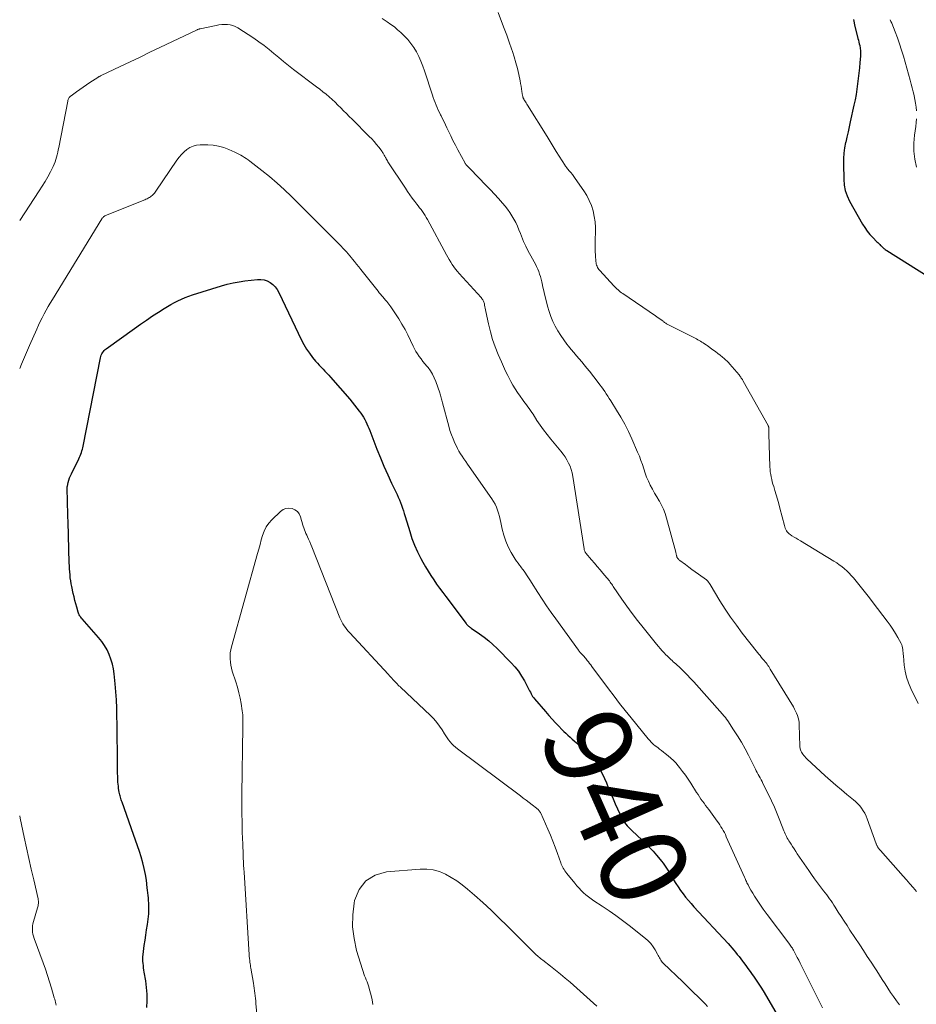
# Model space of a CAD drawing. Units: feet. Extents: x 2034995 to 2035505, y 570000 to 575006.
# Drawn here: x 2035000 to 2035208, y 573666 to 573894 of the extents above; entities that cross this region are included whole.
import ezdxf
from ezdxf.enums import TextEntityAlignment as Align

# ---------------------------------------------------------------- set-up
doc = ezdxf.new("R2010")
doc.units = ezdxf.units.FT
doc.header["$LTSCALE"] = 100
doc.header["$MEASUREMENT"] = 0
for name, color, linetype, lineweight in [('CONTOUR INDEX', 32, 'Continuous', 25), ('CONTOUR INDEX LABEL', 7, 'Continuous', 15), ('CONTOUR INTERMEDIATE', 40, 'Continuous', 15)]:
    doc.layers.add(name, color=color, linetype=linetype, lineweight=lineweight)
doc.styles.add('slant', font='romans.shx', dxfattribs={"oblique": 14.999978})

msp = doc.modelspace()

# ---------------------------------------------------------------- linework, layer by layer
at = {"layer": 'CONTOUR INDEX', "flags": 128}
for points, elevation in [([(2035193.03, 573893.65), (2035193.39, 573892.05), (2035193.99, 573889.69), (2035194.09, 573889.28), (2035194.2, 573888.86), (2035194.3, 573888.45), (2035194.41, 573888.04), (2035194.5, 573887.65), (2035194.62, 573887.04), (2035194.7, 573886.42), (2035194.72, 573885.8), (2035194.69, 573885.18), (2035194.56, 573883.76), (2035194.44, 573882.52), (2035194.31, 573881.28), (2035194.17, 573880.04), (2035194.02, 573878.8), (2035193.85, 573877.56), (2035193.65, 573876.33), (2035193.42, 573875.1), (2035193.17, 573873.88), (2035192.32, 573870.02), (2035192.06, 573868.84), (2035191.8, 573867.66), (2035191.54, 573866.48), (2035191.27, 573865.3), (2035191.24, 573865.2), (2035191.01, 573863.97), (2035190.83, 573862.73), (2035190.75, 573861.48), (2035190.73, 573860.22), (2035190.79, 573856.69), (2035190.92, 573855.36), (2035191.17, 573854.07), (2035191.61, 573852.83), (2035192.17, 573851.63), (2035195.17, 573846.33), (2035195.69, 573845.5), (2035196.25, 573844.7), (2035196.87, 573843.94), (2035197.53, 573843.22), (2035198.49, 573842.25), (2035198.71, 573842.03), (2035198.92, 573841.82), (2035199.13, 573841.6), (2035199.34, 573841.38), (2035199.47, 573841.25), (2035199.62, 573841.1), (2035199.77, 573840.96), (2035199.93, 573840.82), (2035200.09, 573840.69), (2035200.25, 573840.56), (2035200.42, 573840.44), (2035200.59, 573840.32), (2035200.77, 573840.21), (2035210.32, 573834.18)], 920), ([(2035029.46, 573665), (2035029.51, 573666.53), (2035029.5, 573668.06), (2035029.38, 573669.59), (2035029.18, 573671.11), (2035028.86, 573673.13), (2035028.78, 573673.64), (2035028.7, 573674.15), (2035028.63, 573674.66), (2035028.57, 573675.17), (2035028.53, 573675.68), (2035028.51, 573676.19), (2035028.53, 573676.7), (2035028.58, 573677.22), (2035028.85, 573679.29), (2035029.02, 573680.52), (2035029.2, 573681.75), (2035029.38, 573682.98), (2035029.58, 573684.21), (2035029.78, 573685.44), (2035029.86, 573686.05), (2035029.91, 573686.67), (2035029.93, 573687.29), (2035029.93, 573687.91), (2035029.93, 573687.97), (2035029.9, 573688.56), (2035029.87, 573689.15), (2035029.83, 573689.75), (2035029.79, 573690.34), (2035029.74, 573690.93), (2035029.69, 573691.52), (2035029.62, 573692.11), (2035029.55, 573692.7), (2035029.33, 573694.42), (2035029.12, 573695.79), (2035028.86, 573697.14), (2035028.53, 573698.48), (2035028.16, 573699.81), (2035027.74, 573701.12), (2035027.3, 573702.43), (2035026.85, 573703.74), (2035026.39, 573705.04), (2035023.7, 573712.5), (2035023.6, 573712.78), (2035023.5, 573713.07), (2035023.41, 573713.36), (2035023.32, 573713.65), (2035023.24, 573713.94), (2035023.17, 573714.23), (2035023.11, 573714.53), (2035023.05, 573714.82), (2035022.98, 573715.24), (2035022.91, 573715.71), (2035022.85, 573716.19), (2035022.8, 573716.68), (2035022.76, 573717.16), (2035022.73, 573717.64), (2035022.71, 573718.13), (2035022.69, 573718.61), (2035022.68, 573719.09), (2035022.61, 573724.9), (2035022.59, 573726.78), (2035022.57, 573728.66), (2035022.55, 573730.53), (2035022.53, 573732.41), (2035022.49, 573734.29), (2035022.41, 573736.16), (2035022.28, 573738.03), (2035022.11, 573739.9), (2035021.88, 573742.18), (2035021.71, 573743.33), (2035021.48, 573744.47), (2035021.14, 573745.58), (2035020.73, 573746.68), (2035020.23, 573747.73), (2035019.66, 573748.74), (2035019, 573749.69), (2035018.27, 573750.6), (2035014.44, 573754.96), (2035014.3, 573755.13), (2035014.17, 573755.3), (2035014.04, 573755.48), (2035013.92, 573755.66), (2035013.81, 573755.85), (2035013.72, 573756.04), (2035013.63, 573756.25), (2035013.56, 573756.45), (2035013.21, 573757.62), (2035012.99, 573758.41), (2035012.77, 573759.21), (2035012.58, 573760.02), (2035012.4, 573760.83), (2035012.07, 573762.39), (2035011.93, 573763.07), (2035011.82, 573763.75), (2035011.72, 573764.44), (2035011.65, 573765.12), (2035011.59, 573765.81), (2035011.54, 573766.5), (2035011.5, 573767.2), (2035011.47, 573767.89), (2035011.19, 573777.36), (2035011.15, 573778.64), (2035011.12, 573779.92), (2035011.09, 573781.2), (2035011.06, 573782.48), (2035011, 573784.83), (2035011, 573784.94), (2035011, 573785.04), (2035011, 573785.14), (2035011, 573785.24), (2035011.01, 573785.35), (2035011.01, 573785.45), (2035011.03, 573785.55), (2035011.05, 573785.65), (2035011.25, 573786.51), (2035011.38, 573787.03), (2035011.55, 573787.55), (2035011.75, 573788.05), (2035011.97, 573788.54), (2035013.7, 573791.99), (2035013.87, 573792.34), (2035014.02, 573792.7), (2035014.16, 573793.06), (2035014.29, 573793.43), (2035014.4, 573793.8), (2035014.51, 573794.18), (2035014.6, 573794.56), (2035014.68, 573794.94), (2035018.72, 573815.39), (2035018.8, 573815.69), (2035018.9, 573815.99), (2035019.03, 573816.28), (2035019.18, 573816.55), (2035019.37, 573816.81), (2035019.57, 573817.05), (2035019.8, 573817.27), (2035020.04, 573817.47), (2035026.58, 573822.18), (2035027.96, 573823.15), (2035029.34, 573824.11), (2035030.74, 573825.05), (2035032.15, 573825.97), (2035033.44, 573826.8), (2035034.22, 573827.28), (2035035.01, 573827.74), (2035035.81, 573828.17), (2035036.62, 573828.59), (2035037.45, 573828.96), (2035038.29, 573829.32), (2035039.15, 573829.63), (2035040.01, 573829.93), (2035046.73, 573832.03), (2035048.07, 573832.41), (2035049.42, 573832.73), (2035050.78, 573832.98), (2035052.16, 573833.17), (2035055.07, 573833.49), (2035055.85, 573833.5), (2035056.6, 573833.4), (2035057.31, 573833.15), (2035057.99, 573832.79), (2035058.61, 573832.31), (2035059.16, 573831.77), (2035059.62, 573831.15), (2035060.01, 573830.47), (2035065.25, 573819.46), (2035065.81, 573818.41), (2035066.41, 573817.38), (2035067.08, 573816.41), (2035067.8, 573815.47), (2035068.51, 573814.62), (2035068.93, 573814.14), (2035069.35, 573813.66), (2035069.79, 573813.19), (2035070.24, 573812.73), (2035070.69, 573812.28), (2035071.13, 573811.81), (2035071.57, 573811.34), (2035071.99, 573810.86), (2035076.41, 573805.78), (2035076.98, 573805.11), (2035077.54, 573804.43)], 940), ([(2035077.54, 573804.43), (2035078.08, 573803.74), (2035078.62, 573803.05), (2035078.99, 573802.55), (2035079.31, 573802.09), (2035079.62, 573801.61), (2035079.9, 573801.12), (2035080.15, 573800.61), (2035080.39, 573800.1), (2035080.62, 573799.58), (2035080.84, 573799.05), (2035081.05, 573798.53), (2035082.72, 573794.24), (2035083.52, 573792.25), (2035084.35, 573790.27), (2035085.22, 573788.31), (2035086.12, 573786.36), (2035087.39, 573783.7), (2035087.67, 573783.08), (2035087.94, 573782.47), (2035088.19, 573781.85), (2035088.42, 573781.22), (2035088.64, 573780.58), (2035088.86, 573779.95), (2035089.06, 573779.31), (2035089.26, 573778.66), (2035090.3, 573775.16), (2035090.83, 573773.55), (2035091.43, 573771.98), (2035092.12, 573770.44), (2035092.88, 573768.92), (2035093.36, 573768.04), (2035093.95, 573767), (2035094.56, 573765.98), (2035095.2, 573764.97), (2035095.86, 573763.98), (2035096.54, 573763), (2035097.23, 573762.03), (2035097.94, 573761.06), (2035098.65, 573760.1), (2035103.36, 573753.87), (2035103.48, 573753.71), (2035103.62, 573753.56), (2035103.77, 573753.41), (2035103.92, 573753.28), (2035104.08, 573753.15), (2035104.24, 573753.02), (2035104.4, 573752.9), (2035104.57, 573752.78), (2035106.45, 573751.5), (2035107.53, 573750.71), (2035108.59, 573749.88), (2035109.59, 573748.99), (2035110.56, 573748.06), (2035113.79, 573744.78), (2035114.66, 573743.8), (2035115.48, 573742.79), (2035116.19, 573741.7), (2035116.85, 573740.57), (2035117.74, 573738.88), (2035117.9, 573738.56), (2035118.07, 573738.24), (2035118.24, 573737.93), (2035118.4, 573737.61), (2035118.58, 573737.3), (2035118.77, 573737), (2035118.98, 573736.71), (2035119.21, 573736.44), (2035121.77, 573733.46), (2035122.53, 573732.6), (2035123.29, 573731.74), (2035124.08, 573730.9), (2035124.87, 573730.07), (2035125.56, 573729.36), (2035126.02, 573728.89), (2035126.48, 573728.44), (2035126.95, 573727.99), (2035127.43, 573727.55), (2035127.92, 573727.11), (2035128.4, 573726.68), (2035128.89, 573726.24), (2035129.38, 573725.81), (2035131.88, 573723.59), (2035132.15, 573723.34), (2035132.42, 573723.07), (2035132.67, 573722.8), (2035132.92, 573722.52), (2035133.15, 573722.23), (2035133.36, 573721.93), (2035133.56, 573721.61), (2035133.74, 573721.29), (2035134.43, 573719.97), (2035134.93, 573718.97), (2035135.41, 573717.97), (2035135.86, 573716.95), (2035136.29, 573715.92), (2035136.42, 573715.63), (2035136.9, 573714.45), (2035137.4, 573713.27), (2035137.91, 573712.1), (2035138.43, 573710.94), (2035139.23, 573709.16), (2035139.46, 573708.7), (2035139.72, 573708.25), (2035140.01, 573707.83), (2035140.33, 573707.42), (2035140.68, 573707.03), (2035141.03, 573706.65), (2035141.39, 573706.28), (2035141.76, 573705.92), (2035144.14, 573703.69), (2035145, 573702.86), (2035145.84, 573702.01), (2035146.65, 573701.13), (2035147.44, 573700.23), (2035148.26, 573699.25), (2035148.62, 573698.82), (2035148.96, 573698.38), (2035149.28, 573697.92), (2035149.6, 573697.46), (2035149.9, 573696.99), (2035150.19, 573696.52), (2035150.49, 573696.04), (2035150.78, 573695.56), (2035151.4, 573694.53), (2035151.91, 573693.69), (2035152.45, 573692.87), (2035153.01, 573692.07), (2035153.59, 573691.29), (2035154.2, 573690.52), (2035154.82, 573689.76), (2035155.46, 573689.02), (2035156.12, 573688.29), (2035164.05, 573679.75), (2035164.48, 573679.26), (2035164.92, 573678.78), (2035165.34, 573678.28), (2035165.76, 573677.78), (2035166.16, 573677.27), (2035166.57, 573676.76), (2035166.97, 573676.25), (2035167.36, 573675.73), (2035167.61, 573675.4), (2035168.12, 573674.72), (2035168.63, 573674.03), (2035169.13, 573673.34), (2035169.63, 573672.64), (2035169.93, 573672.22), (2035170.56, 573671.3), (2035171.18, 573670.37), (2035171.77, 573669.43), (2035172.34, 573668.47), (2035175.93, 573662.34)], 940)]:
    msp.add_lwpolyline(points, dxfattribs=dict(at, elevation=elevation))
at = {"layer": 'CONTOUR INTERMEDIATE', "flags": 128}
for points, elevation in [([(2035083.95, 573893.88), (2035085.11, 573893.13), (2035085.94, 573892.56), (2035086.75, 573891.97), (2035087.51, 573891.32), (2035088.26, 573890.65), (2035089.02, 573889.92), (2035089.84, 573889.06), (2035090.59, 573888.16), (2035091.26, 573887.18), (2035091.87, 573886.16), (2035092.41, 573885.1), (2035092.9, 573884.02), (2035093.34, 573882.91), (2035093.74, 573881.79), (2035095.55, 573876.19), (2035095.75, 573875.6), (2035095.96, 573875.02), (2035096.19, 573874.44), (2035096.42, 573873.87), (2035096.67, 573873.3), (2035096.92, 573872.73), (2035097.18, 573872.17), (2035097.45, 573871.61), (2035097.58, 573871.35), (2035097.92, 573870.66), (2035098.25, 573869.96), (2035098.58, 573869.27), (2035098.91, 573868.57), (2035099.27, 573867.8), (2035099.79, 573866.72), (2035100.32, 573865.65), (2035100.87, 573864.58), (2035101.43, 573863.52), (2035103.12, 573860.42), (2035103.15, 573860.37), (2035103.18, 573860.31), (2035103.21, 573860.27), (2035103.25, 573860.22), (2035103.29, 573860.17), (2035103.33, 573860.12), (2035103.36, 573860.08), (2035103.41, 573860.04), (2035103.64, 573859.8), (2035103.79, 573859.63), (2035103.95, 573859.47), (2035104.11, 573859.31), (2035104.27, 573859.14), (2035108.03, 573855.24), (2035108.98, 573854.24), (2035109.92, 573853.23), (2035110.85, 573852.21), (2035111.77, 573851.18), (2035112.38, 573850.48), (2035112.96, 573849.78), (2035113.5, 573849.04), (2035113.99, 573848.27), (2035114.44, 573847.47), (2035114.85, 573846.65), (2035115.24, 573845.81), (2035115.6, 573844.97), (2035115.95, 573844.12), (2035116.19, 573843.49), (2035116.67, 573842.32), (2035117.19, 573841.18), (2035117.75, 573840.05), (2035118.34, 573838.94), (2035119.12, 573837.56), (2035119.42, 573837.02), (2035119.69, 573836.47), (2035119.95, 573835.91), (2035120.18, 573835.34), (2035120.39, 573834.76), (2035120.58, 573834.17), (2035120.74, 573833.57), (2035120.88, 573832.97), (2035120.97, 573832.53), (2035121.15, 573831.71), (2035121.33, 573830.89), (2035121.52, 573830.07), (2035121.73, 573829.25), (2035122.22, 573827.3), (2035122.57, 573826.11), (2035122.97, 573824.94), (2035123.46, 573823.79), (2035124, 573822.67), (2035124.62, 573821.59), (2035125.27, 573820.53), (2035125.97, 573819.51), (2035126.72, 573818.51), (2035127.1, 573818.03), (2035127.69, 573817.29), (2035128.29, 573816.57), (2035128.89, 573815.86), (2035129.51, 573815.15), (2035130.13, 573814.44), (2035130.73, 573813.72), (2035131.33, 573813), (2035131.91, 573812.26), (2035133.94, 573809.64), (2035134.33, 573809.13), (2035134.71, 573808.61), (2035135.08, 573808.08), (2035135.45, 573807.54), (2035135.8, 573807), (2035136.16, 573806.46), (2035136.51, 573805.92), (2035136.86, 573805.38), (2035138.2, 573803.27), (2035139.18, 573801.65), (2035140.11, 573800.01), (2035140.95, 573798.32), (2035141.75, 573796.6), (2035143.08, 573793.53), (2035143.48, 573792.58), (2035143.84, 573791.62), (2035144.17, 573790.64), (2035144.48, 573789.66), (2035144.79, 573788.68), (2035145.15, 573787.71), (2035145.56, 573786.78), (2035146.02, 573785.85), (2035146.51, 573784.95), (2035147.01, 573784.05), (2035147.53, 573783.16), (2035148.06, 573782.27), (2035148.11, 573782.2), (2035148.62, 573781.26), (2035149.09, 573780.3), (2035149.46, 573779.3), (2035149.79, 573778.28), (2035151.91, 573770.4), (2035151.96, 573770.22), (2035152, 573770.04), (2035152.04, 573769.86), (2035152.07, 573769.68), (2035152.11, 573769.49), (2035152.13, 573769.41), (2035152.15, 573769.33), (2035152.17, 573769.25), (2035152.2, 573769.17), (2035152.24, 573769.1), (2035152.28, 573769.03), (2035152.33, 573768.96), (2035152.38, 573768.9), (2035152.45, 573768.82), (2035152.55, 573768.72), (2035152.65, 573768.63), (2035152.75, 573768.54), (2035152.86, 573768.45), (2035154.14, 573767.5), (2035154.9, 573766.94), (2035155.65, 573766.39), (2035156.41, 573765.84), (2035157.17, 573765.29), (2035158.99, 573763.99), (2035159.09, 573763.91), (2035159.19, 573763.82), (2035159.28, 573763.73), (2035159.37, 573763.63), (2035159.52, 573763.45), (2035159.58, 573763.35), (2035159.67, 573763.17), (2035159.72, 573763.09), (2035159.76, 573763.02), (2035159.8, 573762.94), (2035159.85, 573762.87), (2035162.13, 573759.13), (2035163.35, 573757.21), (2035164.61, 573755.32), (2035165.94, 573753.47), (2035167.31, 573751.66), (2035170.84, 573747.17), (2035171.13, 573746.8), (2035171.42, 573746.44), (2035171.72, 573746.08), (2035172.02, 573745.72), (2035172.18, 573745.53), (2035172.4, 573745.26), (2035172.62, 573744.99), (2035172.83, 573744.72), (2035173.04, 573744.44), (2035173.24, 573744.16), (2035173.43, 573743.87), (2035173.62, 573743.58), (2035173.8, 573743.28), (2035179.14, 573734.54), (2035179.41, 573734.06), (2035179.67, 573733.58), (2035179.89, 573733.08), (2035180.09, 573732.56), (2035180.26, 573732.04), (2035180.39, 573731.51), (2035180.46, 573730.97), (2035180.51, 573730.43), (2035180.65, 573725.43), (2035180.67, 573725.22), (2035180.7, 573725.02), (2035180.74, 573724.81), (2035180.8, 573724.61), (2035180.87, 573724.42), (2035180.96, 573724.23), (2035181.05, 573724.04), (2035181.16, 573723.87), (2035181.33, 573723.62), (2035181.54, 573723.33), (2035181.76, 573723.05), (2035182, 573722.78), (2035182.25, 573722.53), (2035186.53, 573718.61), (2035187.76, 573717.5), (2035189, 573716.41), (2035190.26, 573715.34), (2035191.54, 573714.29), (2035193.03, 573713.08), (2035193.55, 573712.63), (2035194.04, 573712.15), (2035194.5, 573711.63), (2035194.94, 573711.09), (2035195.33, 573710.52), (2035195.68, 573709.93), (2035195.98, 573709.3), (2035196.24, 573708.66), (2035198.31, 573702.89), (2035198.35, 573702.78), (2035198.39, 573702.68), (2035198.43, 573702.58), (2035198.47, 573702.48), (2035198.52, 573702.38), (2035198.57, 573702.28), (2035198.62, 573702.19), (2035198.69, 573702.1), (2035198.79, 573701.96), (2035198.91, 573701.8), (2035199.04, 573701.64), (2035199.16, 573701.49), (2035199.29, 573701.34), (2035204.59, 573695.37), (2035205.36, 573694.49), (2035206.11, 573693.61), (2035206.86, 573692.73), (2035207.61, 573691.83)], 928), ([(2035110.75, 573895.33), (2035111.57, 573893.2), (2035112.17, 573891.62), (2035112.76, 573890.05), (2035113.33, 573888.46), (2035113.89, 573886.88), (2035114.09, 573886.31), (2035114.52, 573885), (2035114.91, 573883.67), (2035115.24, 573882.33), (2035115.55, 573880.98), (2035115.85, 573879.48), (2035115.97, 573878.87), (2035116.08, 573878.26), (2035116.19, 573877.65), (2035116.29, 573877.04), (2035116.45, 573876.05), (2035116.47, 573875.93), (2035116.5, 573875.82), (2035116.53, 573875.71), (2035116.56, 573875.6), (2035116.6, 573875.49), (2035116.65, 573875.39), (2035116.7, 573875.29), (2035116.76, 573875.19), (2035116.95, 573874.87), (2035117.1, 573874.62), (2035117.25, 573874.36), (2035117.41, 573874.11), (2035117.57, 573873.86), (2035122.1, 573866.57), (2035122.81, 573865.43), (2035123.52, 573864.3), (2035124.23, 573863.16), (2035124.94, 573862.03), (2035126.28, 573859.89), (2035126.32, 573859.82), (2035126.36, 573859.76), (2035126.41, 573859.7), (2035126.45, 573859.64), (2035126.5, 573859.58), (2035126.54, 573859.52), (2035126.59, 573859.46), (2035126.64, 573859.4), (2035127.26, 573858.66), (2035127.62, 573858.23), (2035127.97, 573857.79), (2035128.3, 573857.34), (2035128.63, 573856.88), (2035130.59, 573854.04), (2035131.28, 573852.94), (2035131.88, 573851.8), (2035132.36, 573850.6), (2035132.76, 573849.37), (2035133.04, 573848.1), (2035133.24, 573846.83), (2035133.32, 573845.54), (2035133.32, 573844.24), (2035133.26, 573842.99), (2035133.23, 573842), (2035133.22, 573841.02), (2035133.25, 573840.04), (2035133.3, 573839.05), (2035133.41, 573837.67), (2035133.44, 573837.38), (2035133.5, 573837.1), (2035133.58, 573836.83), (2035133.69, 573836.56), (2035133.81, 573836.3), (2035133.96, 573836.05), (2035134.13, 573835.82), (2035134.31, 573835.6), (2035137.57, 573832.04), (2035137.81, 573831.79), (2035138.05, 573831.55), (2035138.3, 573831.31), (2035138.55, 573831.07), (2035138.81, 573830.85), (2035139.07, 573830.63), (2035139.35, 573830.42), (2035139.63, 573830.22), (2035147.21, 573825.07), (2035147.54, 573824.84), (2035147.87, 573824.61), (2035148.2, 573824.38), (2035148.52, 573824.14), (2035148.88, 573823.89), (2035149.02, 573823.78), (2035149.17, 573823.67), (2035149.32, 573823.57), (2035149.48, 573823.46), (2035149.63, 573823.36), (2035149.78, 573823.26), (2035149.94, 573823.17), (2035150.11, 573823.08), (2035156.69, 573819.72), (2035157.02, 573819.55), (2035157.34, 573819.37), (2035157.66, 573819.19), (2035157.98, 573819), (2035158.29, 573818.8), (2035158.6, 573818.6), (2035158.91, 573818.39), (2035159.21, 573818.18), (2035160.52, 573817.23), (2035161.08, 573816.82), (2035161.64, 573816.39), (2035162.19, 573815.96), (2035162.74, 573815.52), (2035163.1, 573815.22), (2035163.45, 573814.91), (2035163.79, 573814.6), (2035164.12, 573814.26), (2035164.43, 573813.91), (2035166.57, 573811.4), (2035166.71, 573811.23), (2035166.84, 573811.05), (2035166.97, 573810.87), (2035167.09, 573810.69), (2035167.21, 573810.5), (2035167.33, 573810.32), (2035167.44, 573810.13), (2035167.55, 573809.94), (2035173.28, 573799.69), (2035173.32, 573799.62), (2035173.35, 573799.55), (2035173.38, 573799.47), (2035173.41, 573799.4), (2035173.43, 573799.32), (2035173.44, 573799.24), (2035173.45, 573799.16), (2035173.46, 573799.08), (2035173.46, 573798.75), (2035173.47, 573798.51), (2035173.48, 573798.27), (2035173.48, 573798.02), (2035173.49, 573797.78), (2035173.71, 573790.09), (2035173.74, 573789.51), (2035173.8, 573788.94), (2035173.89, 573788.36), (2035173.99, 573787.79), (2035174.12, 573787.22), (2035174.26, 573786.66), (2035174.42, 573786.1), (2035174.58, 573785.54), (2035174.87, 573784.63), (2035175.17, 573783.62), (2035175.47, 573782.61), (2035175.75, 573781.59), (2035176.02, 573780.57), (2035177.07, 573776.52), (2035177.16, 573776.21), (2035177.27, 573775.91), (2035177.39, 573775.62), (2035177.53, 573775.33), (2035177.7, 573775.07), (2035177.9, 573774.83), (2035178.13, 573774.62), (2035178.38, 573774.44), (2035178.81, 573774.18), (2035179.3, 573773.88), (2035179.79, 573773.58), (2035180.28, 573773.29), (2035180.78, 573772.99), (2035188.54, 573768.3), (2035189.17, 573767.9), (2035189.78, 573767.47), (2035190.38, 573767.02), (2035190.95, 573766.54), (2035191.51, 573766.04), (2035192.04, 573765.51), (2035192.55, 573764.97), (2035193.05, 573764.4), (2035193.97, 573763.28), (2035194.91, 573762.14), (2035195.83, 573760.99), (2035196.74, 573759.83), (2035197.64, 573758.66), (2035200.88, 573754.38), (2035201.54, 573753.46), (2035202.17, 573752.53), (2035202.77, 573751.57), (2035203.33, 573750.59), (2035204.07, 573749.25), (2035204.22, 573748.92), (2035204.35, 573748.58), (2035204.43, 573748.23), (2035204.48, 573747.86), (2035204.51, 573747.49), (2035204.54, 573747.12), (2035204.58, 573746.76), (2035204.61, 573746.39), (2035204.82, 573744.19), (2035205.02, 573742.8), (2035205.33, 573741.44), (2035205.78, 573740.11), (2035206.33, 573738.82), (2035208.04, 573735.33)], 924), ([(2035041.28, 573891.39), (2035041.37, 573891.42), (2035041.45, 573891.45), (2035041.54, 573891.47), (2035041.63, 573891.5), (2035041.72, 573891.52), (2035041.81, 573891.54), (2035045.48, 573892.32), (2035046.12, 573892.43), (2035046.77, 573892.51), (2035047.43, 573892.54), (2035048.08, 573892.53), (2035048.72, 573892.45), (2035049.34, 573892.31), (2035049.93, 573892.07), (2035050.5, 573891.76), (2035054.2, 573889.35), (2035055.41, 573888.52), (2035056.6, 573887.67), (2035057.75, 573886.76), (2035058.87, 573885.83), (2035059.99, 573884.88), (2035061.12, 573883.95), (2035062.26, 573883.04), (2035063.42, 573882.14), (2035068.76, 573878.09), (2035069.49, 573877.53), (2035070.22, 573876.95), (2035070.93, 573876.36), (2035071.63, 573875.75), (2035072.32, 573875.14), (2035073.01, 573874.51), (2035073.68, 573873.87), (2035074.34, 573873.22), (2035075, 573872.56), (2035075.66, 573871.91), (2035076.31, 573871.25), (2035076.97, 573870.59), (2035080.92, 573866.63), (2035081.5, 573866.03), (2035082.06, 573865.41), (2035082.6, 573864.77), (2035083.12, 573864.11), (2035083.9, 573863.09), (2035084.02, 573862.93), (2035084.13, 573862.76), (2035084.23, 573862.59), (2035084.33, 573862.42), (2035084.43, 573862.25), (2035084.52, 573862.07), (2035084.62, 573861.9), (2035084.71, 573861.72), (2035084.76, 573861.63), (2035084.88, 573861.41), (2035085, 573861.19), (2035085.13, 573860.98), (2035085.27, 573860.77), (2035089.3, 573854.6), (2035089.82, 573853.83), (2035090.35, 573853.06), (2035090.9, 573852.32), (2035091.47, 573851.58), (2035091.94, 573850.97), (2035092.28, 573850.54), (2035092.61, 573850.1), (2035092.93, 573849.66), (2035093.25, 573849.22), (2035093.56, 573848.77), (2035093.86, 573848.31), (2035094.14, 573847.84), (2035094.41, 573847.36), (2035098.8, 573839.24), (2035099.13, 573838.66), (2035099.46, 573838.09), (2035099.81, 573837.52), (2035100.17, 573836.96), (2035100.55, 573836.42), (2035100.94, 573835.88), (2035101.36, 573835.37), (2035101.79, 573834.87), (2035106.84, 573829.29), (2035106.97, 573829.13), (2035107.09, 573828.97), (2035107.21, 573828.81), (2035107.31, 573828.64), (2035107.41, 573828.46), (2035107.48, 573828.28), (2035107.54, 573828.09), (2035107.59, 573827.89), (2035107.64, 573827.56), (2035107.71, 573827.19), (2035107.77, 573826.83), (2035107.85, 573826.47), (2035107.92, 573826.11), (2035108.55, 573823.2), (2035109, 573821.4), (2035109.51, 573819.63), (2035110.13, 573817.88), (2035110.81, 573816.16), (2035111.55, 573814.45), (2035112.02, 573813.38), (2035112.52, 573812.31), (2035113.03, 573811.25), (2035113.56, 573810.2), (2035113.71, 573809.91), (2035114.2, 573809.02), (2035114.71, 573808.16), (2035115.27, 573807.32), (2035115.86, 573806.49), (2035116.44, 573805.72), (2035116.75, 573805.29), (2035117.07, 573804.87), (2035117.38, 573804.45), (2035117.69, 573804.03), (2035117.99, 573803.6), (2035118.29, 573803.17), (2035118.59, 573802.73), (2035118.87, 573802.29), (2035119.77, 573800.89), (2035120.53, 573799.77), (2035121.31, 573798.66), (2035122.13, 573797.59), (2035122.98, 573796.53), (2035125.32, 573793.73), (2035125.82, 573793.09), (2035126.29, 573792.42), (2035126.71, 573791.72), (2035127.09, 573791), (2035127.42, 573790.25), (2035127.7, 573789.49), (2035127.9, 573788.71), (2035128.07, 573787.91), (2035130.67, 573771.18), (2035130.7, 573771.05), (2035130.73, 573770.91), (2035130.77, 573770.77), (2035130.82, 573770.64), (2035130.87, 573770.51), (2035130.94, 573770.39), (2035131.02, 573770.28), (2035131.1, 573770.16), (2035132.43, 573768.58), (2035133.08, 573767.8), (2035133.73, 573767.03), (2035134.39, 573766.26), (2035135.04, 573765.49), (2035135.96, 573764.41), (2035136.16, 573764.18), (2035136.35, 573763.94), (2035136.54, 573763.7), (2035136.72, 573763.45), (2035136.89, 573763.2), (2035137.07, 573762.95), (2035137.24, 573762.7), (2035137.42, 573762.45), (2035139.41, 573759.53), (2035140.59, 573757.84), (2035141.81, 573756.16), (2035143.07, 573754.52), (2035144.36, 573752.9), (2035147.46, 573749.09), (2035147.89, 573748.57), (2035148.33, 573748.05), (2035148.78, 573747.55), (2035149.24, 573747.05), (2035149.64, 573746.64), (2035149.91, 573746.36), (2035150.19, 573746.08), (2035150.47, 573745.81), (2035150.76, 573745.55), (2035151.05, 573745.29), (2035151.33, 573745.02), (2035151.62, 573744.76), (2035151.91, 573744.49), (2035152.97, 573743.5), (2035153.77, 573742.73), (2035154.56, 573741.94), (2035155.33, 573741.14), (2035156.09, 573740.32), (2035162.75, 573732.89), (2035163.07, 573732.51), (2035163.39, 573732.12), (2035163.69, 573731.71), (2035163.98, 573731.3), (2035165.31, 573729.28), (2035166.23, 573727.83), (2035167.11, 573726.36), (2035167.95, 573724.86), (2035168.74, 573723.35), (2035170.34, 573720.18), (2035170.56, 573719.76), (2035170.78, 573719.35), (2035171, 573718.93), (2035171.23, 573718.52), (2035171.45, 573718.11), (2035171.67, 573717.7), (2035171.89, 573717.28), (2035172.1, 573716.86), (2035173.35, 573714.31), (2035174.06, 573712.82), (2035174.74, 573711.32), (2035175.39, 573709.8), (2035176.01, 573708.27), (2035176.95, 573705.88), (2035177.09, 573705.54), (2035177.24, 573705.2), (2035177.39, 573704.86), (2035177.56, 573704.53), (2035177.73, 573704.2), (2035177.91, 573703.87), (2035178.1, 573703.56), (2035178.3, 573703.24), (2035178.61, 573702.76), (2035178.97, 573702.22), (2035179.33, 573701.67), (2035179.69, 573701.12), (2035180.05, 573700.58), (2035182.69, 573696.68), (2035183.35, 573695.72), (2035184.03, 573694.76), (2035184.72, 573693.83), (2035185.43, 573692.9), (2035186.15, 573691.96), (2035186.5, 573691.51), (2035186.85, 573691.05), (2035187.19, 573690.58), (2035187.53, 573690.11), (2035187.86, 573689.64), (2035188.19, 573689.17), (2035188.51, 573688.69), (2035188.82, 573688.2), (2035189.54, 573687.07), (2035190.21, 573686.02), (2035190.89, 573684.97), (2035191.57, 573683.92), (2035192.25, 573682.88), (2035194.5, 573679.48), (2035195.38, 573678.15), (2035196.25, 573676.81), (2035197.12, 573675.47), (2035197.99, 573674.12), (2035198.44, 573673.42), (2035199.08, 573672.43), (2035199.72, 573671.43), (2035200.36, 573670.44), (2035201.01, 573669.45), (2035201.66, 573668.47), (2035202.33, 573667.49), (2035203.02, 573666.53), (2035203.72, 573665.57)], 932), ([(2035201.56, 573893.64), (2035201.73, 573893.22), (2035201.9, 573892.8), (2035202.68, 573890.85), (2035203.22, 573889.45), (2035203.73, 573888.03), (2035204.18, 573886.6), (2035204.61, 573885.16), (2035206.16, 573879.6), (2035206.4, 573878.72), (2035206.64, 573877.84), (2035206.87, 573876.95), (2035207.08, 573876.06), (2035207.09, 573876.03), (2035207.28, 573875.15), (2035207.44, 573874.28), (2035207.55, 573873.39), (2035207.63, 573872.5)], 916), ([(2035000, 573847.14), (2035004.54, 573854), (2035005.23, 573855.07), (2035005.89, 573856.16), (2035006.51, 573857.27), (2035007.11, 573858.4), (2035007.74, 573859.63), (2035007.98, 573860.16), (2035008.21, 573860.7), (2035008.39, 573861.25), (2035008.55, 573861.8), (2035008.69, 573862.37), (2035008.82, 573862.94), (2035008.94, 573863.51), (2035009.06, 573864.08), (2035011.11, 573874.78), (2035011.16, 573874.96), (2035011.22, 573875.14), (2035011.29, 573875.31), (2035011.38, 573875.48), (2035011.49, 573875.63), (2035011.61, 573875.78), (2035011.75, 573875.91), (2035011.89, 573876.03), (2035013.12, 573876.91), (2035013.89, 573877.46), (2035014.66, 573878.01), (2035015.45, 573878.54), (2035016.24, 573879.06), (2035018.07, 573880.26), (2035018.16, 573880.31), (2035018.25, 573880.37), (2035018.35, 573880.43), (2035018.44, 573880.48), (2035018.54, 573880.53), (2035018.63, 573880.58), (2035018.73, 573880.63), (2035018.83, 573880.68), (2035023.24, 573882.79), (2035025.55, 573883.89), (2035027.86, 573884.99), (2035030.17, 573886.09), (2035032.47, 573887.19), (2035041.12, 573891.32), (2035041.2, 573891.35), (2035041.28, 573891.39)], 932), ([(2035207.66, 573870.71), (2035207.6, 573869.82), (2035207.5, 573868.93), (2035207.21, 573866.94), (2035207.06, 573865.06), (2035207.06, 573863.2), (2035207.28, 573861.34), (2035207.65, 573859.5)], 916), ([(2035000, 573812.89), (2035000.4, 573813.87), (2035000.86, 573814.96), (2035001.32, 573816.04), (2035001.79, 573817.12), (2035002.26, 573818.2), (2035003.97, 573822.03), (2035004.37, 573822.91), (2035004.78, 573823.78), (2035005.21, 573824.65), (2035005.66, 573825.51), (2035006.12, 573826.36), (2035006.59, 573827.21), (2035007.07, 573828.05), (2035007.57, 573828.88), (2035019.05, 573847.55), (2035019.13, 573847.66), (2035019.21, 573847.78), (2035019.3, 573847.88), (2035019.4, 573847.98), (2035019.51, 573848.07), (2035019.62, 573848.15), (2035019.74, 573848.22), (2035019.86, 573848.28), (2035028.95, 573851.95), (2035029.22, 573852.07), (2035029.48, 573852.19), (2035029.74, 573852.32), (2035030, 573852.45), (2035030.05, 573852.48), (2035030.27, 573852.62), (2035030.48, 573852.77), (2035030.67, 573852.93), (2035030.86, 573853.11), (2035031.03, 573853.31), (2035031.2, 573853.51), (2035031.36, 573853.71), (2035031.51, 573853.93), (2035036.41, 573861.12), (2035036.92, 573861.8), (2035037.46, 573862.44), (2035038.07, 573863.03), (2035038.71, 573863.59), (2035039.41, 573864.03), (2035040.14, 573864.37), (2035040.93, 573864.56), (2035041.75, 573864.65), (2035043.57, 573864.65), (2035044.83, 573864.57), (2035046.07, 573864.39), (2035047.27, 573864.05), (2035048.45, 573863.61), (2035049.85, 573862.98), (2035050.3, 573862.76), (2035050.75, 573862.54)], 936), ([(2035050.75, 573862.54), (2035051.19, 573862.29), (2035051.62, 573862.03), (2035052.05, 573861.75), (2035052.46, 573861.47), (2035052.87, 573861.17), (2035053.28, 573860.87), (2035056.08, 573858.72), (2035057.85, 573857.3), (2035059.59, 573855.83), (2035061.26, 573854.31), (2035062.9, 573852.73), (2035073.59, 573842.07), (2035074.01, 573841.64), (2035074.43, 573841.2), (2035074.84, 573840.77), (2035075.25, 573840.32), (2035075.65, 573839.87), (2035076.05, 573839.42), (2035076.44, 573838.96), (2035076.82, 573838.5), (2035077.04, 573838.23), (2035077.53, 573837.63), (2035078.01, 573837.03), (2035078.5, 573836.42), (2035078.98, 573835.82), (2035082.67, 573831.18), (2035082.97, 573830.81), (2035083.26, 573830.44), (2035083.57, 573830.08), (2035083.87, 573829.72), (2035084.17, 573829.37), (2035084.33, 573829.18), (2035084.49, 573828.99), (2035084.65, 573828.81), (2035084.81, 573828.62), (2035084.98, 573828.41), (2035085.23, 573828.11), (2035085.46, 573827.81), (2035085.69, 573827.49), (2035085.91, 573827.18), (2035087.76, 573824.36), (2035088.51, 573823.15), (2035089.22, 573821.93), (2035089.87, 573820.67), (2035090.49, 573819.39), (2035091.07, 573818.09), (2035091.38, 573817.45), (2035091.72, 573816.84), (2035092.1, 573816.25), (2035092.5, 573815.67), (2035092.94, 573815.11), (2035093.37, 573814.55), (2035093.81, 573814), (2035094.26, 573813.45), (2035094.55, 573813.09), (2035095.1, 573812.34), (2035095.59, 573811.56), (2035096, 573810.73), (2035096.36, 573809.87), (2035097.27, 573807.25), (2035097.36, 573806.97), (2035097.45, 573806.69), (2035097.52, 573806.4), (2035097.59, 573806.11), (2035097.65, 573805.82), (2035097.72, 573805.53), (2035097.79, 573805.24), (2035097.86, 573804.95), (2035099.33, 573799.53), (2035099.63, 573798.54), (2035099.96, 573797.55), (2035100.34, 573796.59), (2035100.76, 573795.64), (2035101.03, 573795.06), (2035101.35, 573794.41), (2035101.69, 573793.78), (2035102.07, 573793.16), (2035102.46, 573792.56), (2035102.87, 573791.96), (2035103.28, 573791.37), (2035103.69, 573790.78), (2035104.1, 573790.18), (2035109.34, 573782.72), (2035109.74, 573782.1), (2035110.09, 573781.45), (2035110.39, 573780.78), (2035110.65, 573780.08), (2035110.86, 573779.37), (2035111.06, 573778.65), (2035111.24, 573777.93), (2035111.4, 573777.21), (2035111.7, 573775.72), (2035112.07, 573774.31), (2035112.53, 573772.93), (2035113.13, 573771.6), (2035113.82, 573770.32), (2035114.75, 573768.79), (2035115.06, 573768.3), (2035115.38, 573767.82), (2035115.72, 573767.35), (2035116.08, 573766.89), (2035116.14, 573766.81), (2035116.47, 573766.4), (2035116.78, 573765.97), (2035117.09, 573765.54), (2035117.38, 573765.1), (2035117.67, 573764.66), (2035117.96, 573764.21), (2035118.25, 573763.76), (2035118.53, 573763.32), (2035119.96, 573761.07), (2035120.97, 573759.51), (2035122.01, 573757.97), (2035123.07, 573756.44), (2035124.14, 573754.92), (2035129.37, 573747.72), (2035129.49, 573747.56), (2035129.61, 573747.4), (2035129.73, 573747.25), (2035129.86, 573747.1), (2035130, 573746.95), (2035130.13, 573746.8), (2035130.27, 573746.66), (2035130.4, 573746.51), (2035130.51, 573746.4), (2035130.7, 573746.2), (2035130.88, 573745.99), (2035131.06, 573745.78), (2035131.23, 573745.56), (2035131.42, 573745.31), (2035131.69, 573744.96), (2035131.95, 573744.62), (2035132.21, 573744.27), (2035132.48, 573743.92), (2035136.33, 573738.74), (2035137.61, 573737.05), (2035138.9, 573735.37), (2035140.22, 573733.71), (2035141.55, 573732.06), (2035145.53, 573727.19), (2035145.74, 573726.95), (2035145.95, 573726.71), (2035146.16, 573726.48), (2035146.39, 573726.25), (2035146.62, 573726.03), (2035146.85, 573725.81), (2035147.1, 573725.61), (2035147.34, 573725.41), (2035147.72, 573725.12), (2035148.16, 573724.78), (2035148.6, 573724.44), (2035149.04, 573724.1), (2035149.48, 573723.76), (2035150.14, 573723.24), (2035150.76, 573722.72), (2035151.36, 573722.17), (2035151.92, 573721.57), (2035152.45, 573720.95), (2035152.81, 573720.5), (2035153.49, 573719.63), (2035154.15, 573718.74), (2035154.77, 573717.83), (2035155.38, 573716.9), (2035156.74, 573714.76), (2035157.07, 573714.24), (2035157.4, 573713.74), (2035157.75, 573713.23), (2035158.1, 573712.74), (2035158.45, 573712.24), (2035158.81, 573711.75), (2035159.17, 573711.26), (2035159.53, 573710.77), (2035161.5, 573708.13), (2035161.8, 573707.7), (2035162.1, 573707.27), (2035162.38, 573706.83), (2035162.65, 573706.38), (2035162.91, 573705.92), (2035163.16, 573705.46), (2035163.39, 573704.99), (2035163.61, 573704.51), (2035167.83, 573695.11), (2035167.94, 573694.86), (2035168.05, 573694.6), (2035168.17, 573694.35), (2035168.28, 573694.1), (2035168.4, 573693.85), (2035168.52, 573693.6), (2035168.65, 573693.35), (2035168.78, 573693.1), (2035169.32, 573692.14), (2035169.73, 573691.42), (2035170.15, 573690.71), (2035170.6, 573690.02), (2035171.06, 573689.33), (2035172.16, 573687.71), (2035172.38, 573687.4), (2035172.6, 573687.09), (2035172.82, 573686.79), (2035173.05, 573686.49), (2035178.05, 573679.89), (2035178.23, 573679.65), (2035178.4, 573679.42), (2035178.57, 573679.19), (2035178.74, 573678.95), (2035178.9, 573678.71), (2035179.05, 573678.47), (2035179.2, 573678.22), (2035179.33, 573677.96), (2035179.72, 573677.2), (2035180.05, 573676.56), (2035180.37, 573675.91), (2035180.69, 573675.27), (2035181.01, 573674.63), (2035185.17, 573666.27), (2035185.88, 573664.93)], 936), ([(2035051.44, 573709.96), (2035051.43, 573712.17), (2035051.45, 573714.37), (2035051.69, 573729.91), (2035051.69, 573730.38), (2035051.7, 573730.86), (2035051.7, 573731.33), (2035051.7, 573731.8), (2035051.68, 573732.27), (2035051.66, 573732.74), (2035051.61, 573733.21), (2035051.54, 573733.68), (2035051.28, 573735.31), (2035051.04, 573736.58), (2035050.76, 573737.84), (2035050.43, 573739.09), (2035050.05, 573740.33), (2035049.23, 573742.85), (2035049.04, 573743.54), (2035048.88, 573744.23), (2035048.78, 573744.94), (2035048.72, 573745.65), (2035048.72, 573746.37), (2035048.76, 573747.08), (2035048.87, 573747.78), (2035049.03, 573748.48), (2035055.07, 573770.04), (2035055.36, 573771.09), (2035055.66, 573772.14), (2035055.95, 573773.2), (2035056.24, 573774.25), (2035056.62, 573775.26), (2035057.08, 573776.21), (2035057.7, 573777.07), (2035058.4, 573777.88), (2035060.38, 573779.81), (2035060.99, 573780.23), (2035061.63, 573780.51), (2035062.33, 573780.57), (2035063.06, 573780.5), (2035063.73, 573780.19), (2035064.3, 573779.78), (2035064.71, 573779.21), (2035065.02, 573778.54), (2035065.24, 573777.71), (2035065.37, 573777.27), (2035065.5, 573776.84), (2035065.63, 573776.41), (2035065.77, 573775.98), (2035065.93, 573775.56), (2035066.09, 573775.13), (2035066.27, 573774.72), (2035066.46, 573774.31), (2035066.63, 573773.96), (2035066.9, 573773.37), (2035067.17, 573772.78), (2035067.42, 573772.18), (2035067.67, 573771.58), (2035074.12, 573755.2), (2035074.33, 573754.72), (2035074.56, 573754.24), (2035074.82, 573753.79), (2035075.1, 573753.34), (2035075.41, 573752.91), (2035075.73, 573752.49), (2035076.07, 573752.09), (2035076.41, 573751.69), (2035085.29, 573742.1), (2035085.68, 573741.68), (2035086.07, 573741.27), (2035086.46, 573740.85), (2035086.85, 573740.44), (2035087.48, 573739.78), (2035087.56, 573739.7), (2035087.64, 573739.62), (2035087.73, 573739.54), (2035087.82, 573739.47), (2035087.9, 573739.39), (2035087.99, 573739.31), (2035088.08, 573739.24), (2035088.16, 573739.16), (2035095.13, 573732.56), (2035095.88, 573731.78), (2035096.59, 573730.98), (2035097.23, 573730.11), (2035097.82, 573729.21), (2035098.34, 573728.35), (2035098.65, 573727.86), (2035098.97, 573727.38), (2035099.32, 573726.92), (2035099.68, 573726.47), (2035100.07, 573726.04), (2035100.48, 573725.63), (2035100.91, 573725.25), (2035101.36, 573724.88), (2035115.94, 573713.95), (2035116.61, 573713.44), (2035117.29, 573712.93), (2035117.96, 573712.42), (2035118.64, 573711.9), (2035119.67, 573711.11), (2035119.82, 573710.99), (2035119.97, 573710.86), (2035120.1, 573710.73), (2035120.24, 573710.59), (2035120.36, 573710.44), (2035120.47, 573710.29), (2035120.57, 573710.12), (2035120.65, 573709.95), (2035122.3, 573706.22), (2035122.9, 573704.84), (2035123.47, 573703.46), (2035124.01, 573702.06), (2035124.52, 573700.65), (2035125.29, 573698.49), (2035125.41, 573698.16), (2035125.55, 573697.83), (2035125.71, 573697.51), (2035125.87, 573697.2), (2035126.05, 573696.89), (2035126.25, 573696.59), (2035126.45, 573696.3), (2035126.67, 573696.02), (2035128.54, 573693.74), (2035129.02, 573693.17), (2035129.52, 573692.61), (2035130.04, 573692.07), (2035130.57, 573691.54), (2035131.12, 573691.04), (2035131.7, 573690.56), (2035132.29, 573690.11), (2035132.91, 573689.69), (2035134.87, 573688.4), (2035136.46, 573687.33), (2035138.03, 573686.23), (2035139.57, 573685.09), (2035141.1, 573683.92), (2035144.87, 573680.96), (2035145.53, 573680.37), (2035146.13, 573679.75), (2035146.64, 573679.05), (2035147.11, 573678.31), (2035147.66, 573677.29), (2035147.81, 573677.02), (2035147.96, 573676.75), (2035148.11, 573676.48), (2035148.26, 573676.22), (2035148.42, 573675.96), (2035148.6, 573675.71), (2035148.79, 573675.48), (2035149, 573675.26), (2035153.52, 573670.9), (2035154.39, 573670.06), (2035155.26, 573669.22), (2035156.13, 573668.38), (2035156.99, 573667.53), (2035157.47, 573667.07), (2035158.09, 573666.45), (2035158.69, 573665.82), (2035159.28, 573665.17)], 944), ([(2035008.45, 573665.49), (2035008.37, 573665.84), (2035008.29, 573666.18), (2035008.2, 573666.53), (2035008.11, 573666.87), (2035008.01, 573667.22), (2035007.35, 573669.47), (2035006.91, 573670.94), (2035006.45, 573672.4), (2035005.95, 573673.85), (2035005.43, 573675.29), (2035003.33, 573680.98), (2035003.18, 573681.45), (2035003.06, 573681.92), (2035002.98, 573682.41), (2035002.94, 573682.9), (2035002.94, 573683.39), (2035002.98, 573683.88), (2035003.06, 573684.36), (2035003.18, 573684.84), (2035004.13, 573688.03), (2035004.2, 573688.28), (2035004.26, 573688.54), (2035004.3, 573688.81), (2035004.33, 573689.07), (2035004.33, 573689.34), (2035004.33, 573689.6), (2035004.3, 573689.86), (2035004.25, 573690.13), (2035003.24, 573694.53), (2035002.68, 573696.99), (2035002.13, 573699.45), (2035001.59, 573701.92), (2035001.06, 573704.39), (2035000.11, 573708.83), (2035000, 573709.34)], 936), ([(2035056.26, 573649.51), (2035054.71, 573665.89), (2035054.65, 573666.48), (2035054.59, 573667.07), (2035054.52, 573667.66), (2035054.45, 573668.25), (2035054.38, 573668.84), (2035054.3, 573669.43), (2035054.21, 573670.02), (2035054.11, 573670.61), (2035053.53, 573674.07), (2035053.47, 573674.41), (2035053.42, 573674.76), (2035053.37, 573675.11), (2035053.32, 573675.46), (2035053.27, 573675.83), (2035053.25, 573675.99), (2035053.23, 573676.16), (2035053.21, 573676.33), (2035053.19, 573676.5), (2035053.17, 573676.67), (2035053.16, 573676.84), (2035053.15, 573677.01), (2035053.14, 573677.18), (2035051.96, 573696.26), (2035051.91, 573697.08), (2035051.86, 573697.89), (2035051.82, 573698.71), (2035051.78, 573699.52), (2035051.75, 573700.34), (2035051.71, 573701.15), (2035051.68, 573701.97), (2035051.65, 573702.78), (2035051.54, 573705.56), (2035051.48, 573707.76), (2035051.44, 573709.96)], 944), ([(2035081.76, 573665.63), (2035081.62, 573666.72), (2035081.39, 573667.78), (2035081.11, 573668.84), (2035080.75, 573669.99), (2035080.59, 573670.46), (2035080.42, 573670.93), (2035080.23, 573671.4), (2035080.04, 573671.86), (2035079.85, 573672.32), (2035079.66, 573672.79), (2035079.5, 573673.27), (2035079.35, 573673.74), (2035078.02, 573678.19), (2035077.42, 573680.91), (2035077.08, 573683.64), (2035077.14, 573686.39), (2035077.45, 573689.15), (2035077.56, 573689.73), (2035078.61, 573692.26), (2035080.12, 573694.29), (2035082.29, 573695.57), (2035084.92, 573696.36), (2035092.75, 573697), (2035094.27, 573697), (2035095.76, 573696.83), (2035097.19, 573696.42), (2035098.6, 573695.85), (2035099.94, 573695.1), (2035101.25, 573694.28), (2035102.48, 573693.37), (2035103.68, 573692.4), (2035105.27, 573690.99), (2035107.21, 573689.24), (2035109.13, 573687.47), (2035111.02, 573685.67), (2035112.89, 573683.85), (2035119.14, 573677.62), (2035119.37, 573677.39), (2035119.61, 573677.16)], 948), ([(2035119.61, 573677.16), (2035119.86, 573676.95), (2035120.11, 573676.73), (2035120.36, 573676.52), (2035120.62, 573676.31), (2035120.88, 573676.11), (2035121.14, 573675.91), (2035122.93, 573674.53), (2035124.07, 573673.63), (2035125.2, 573672.71), (2035126.32, 573671.76), (2035127.42, 573670.81), (2035133.64, 573665.26)], 948)]:
    msp.add_lwpolyline(points, dxfattribs=dict(at, elevation=elevation))

# ---------------------------------------------------------------- texts
at = {"layer": 'CONTOUR INDEX LABEL', "style": 'slant', "oblique": 15}
msp.add_text('940', height=20, rotation=293.9926, dxfattribs=at).set_placement((2035138.24, 573711.36, 940), align=Align.MIDDLE_CENTER)

doc.saveas('drawing.dxf')
